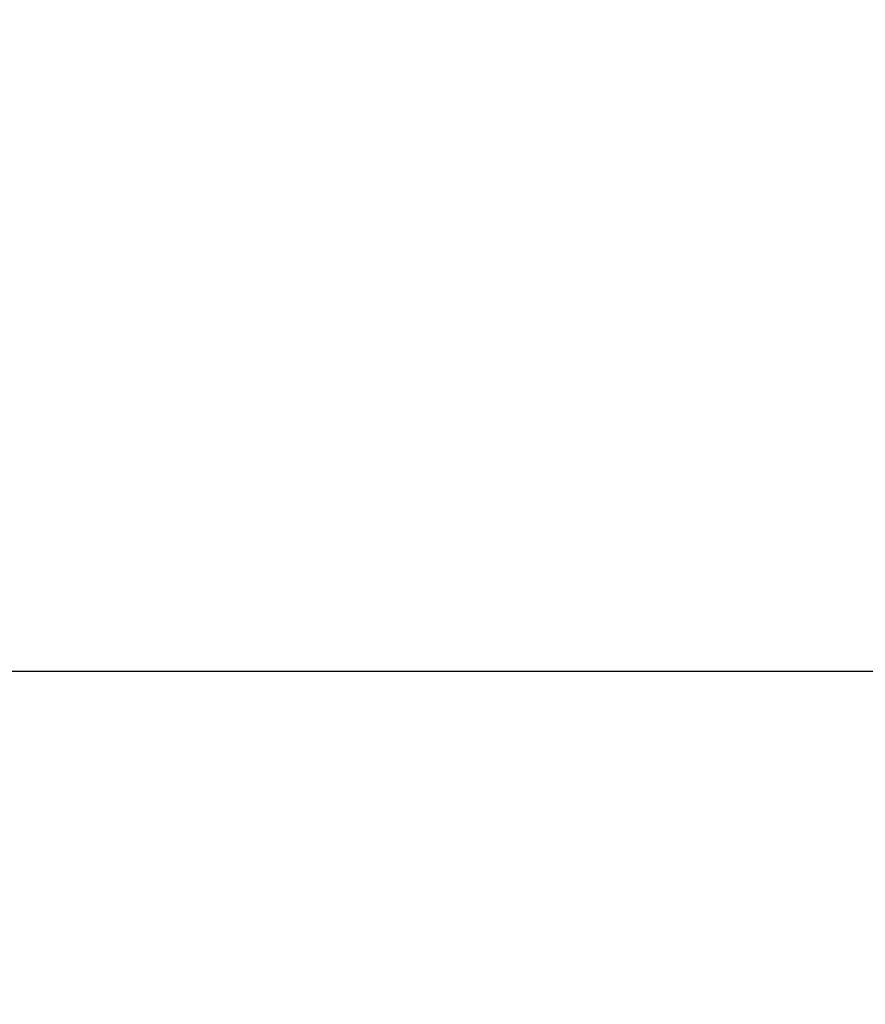
# Model space of a CAD drawing. Units: metres. Extents: x 4.7 to 27.1, y 9.3 to 24.2.
# Drawn here: x 7.4 to 7.6, y 18.6 to 18.8 of the extents above; entities that cross this region are included whole.
import ezdxf

# ---------------------------------------------------------------- set-up
doc = ezdxf.new("R2010")
doc.units = ezdxf.units.M
doc.layers.add('DIASTASEIS', color=8, linetype='Continuous')
doc.styles.get("Standard").update_dxf_attribs({"font": 'ARIALN.TTF'})
doc.dimstyles.new('STANDARD_ACAD', dxfattribs={"dimtxt": 0.18, "dimasz": 0.15, "dimexe": 0.18, "dimexo": 0.0625, "dimgap": 0.09, "dimtad": 0, "dimtih": 1, "dimtoh": 1, "dimzin": 0, "dimdsep": 46, "dimtxsty": 'Standard', "dimblk": 'OBLIQUE', "dimcen": 0.09, "dimadec": 0, "dimazin": 0, "dimtfac": 1, "dimtofl": 0, "dimtmove": 0, "dimatfit": 3, "dimfxl": 1, "dimtolj": 1, "dimtzin": 0, "dimarcsym": 0})

# ---------------------------------------------------------------- blocks, each defined once
blk = doc.blocks.new('_Oblique')
at = {"color": 0, "linetype": 'ByBlock', "lineweight": -2}
blk.add_line((-0.5, -0.5), (0.5, 0.5), dxfattribs=at)
blk = doc.blocks.new('*D26')
at = {"layer": 'Defpoints', "color": 0}
for p in [(9.49334, 21.81362), (6.27316, 18.62863), (9.49334, 18.62863)]:
    blk.add_point(p, dxfattribs=at)
at = {"layer": 'DIASTASEIS', "color": 0, "lineweight": -2}
for p, q in [((9.43084, 21.81362), (6.09316, 21.81362)), ((6.27316, 21.81362), (6.27316, 20.40303)), ((6.27316, 18.62863), (6.27316, 20.03922)), ((9.43084, 18.62863), (6.09316, 18.62863))]:
    blk.add_line(p, q, dxfattribs=at)
at = {"layer": 'DIASTASEIS', "color": 0, "linetype": 'ByBlock', "lineweight": -2, "xscale": 0.15, "yscale": 0.15, "zscale": 0.15}
for p, rotation in [((6.27316, 21.81362), 90), ((6.27316, 18.62863), 270)]:
    blk.add_blockref('_Oblique', p, dxfattribs=dict(at, rotation=rotation))
at = {"layer": 'DIASTASEIS', "color": 0, "insert": (6.27316, 20.22113), "char_height": 0.18, "attachment_point": 5}
blk.add_mtext('\\A1;\\A1;3.20', dxfattribs=at)

msp = doc.modelspace()

# ---------------------------------------------------------------- linework, layer by layer
msp.add_line((27.08859, 18.62863), (4.85638, 18.62863))

# ---------------------------------------------------------------- dimensions: what is measured, and where the dimension line sits
at = {"layer": 'DIASTASEIS'}
dim = msp.add_linear_dim(base=(6.27316, 18.62863), p1=(9.49334, 21.81362), p2=(9.49334, 18.62863), angle=90, text='\\A1;<>0', dimstyle='STANDARD_ACAD', override={"dimdec": 1, "dimtxsty": 'Standard'}, dxfattribs=at)
dim.commit()
dim.dimension.update_dxf_attribs({"geometry": '*D26', "text_midpoint": (6.27316, 20.22113)})

doc.saveas('drawing.dxf')
